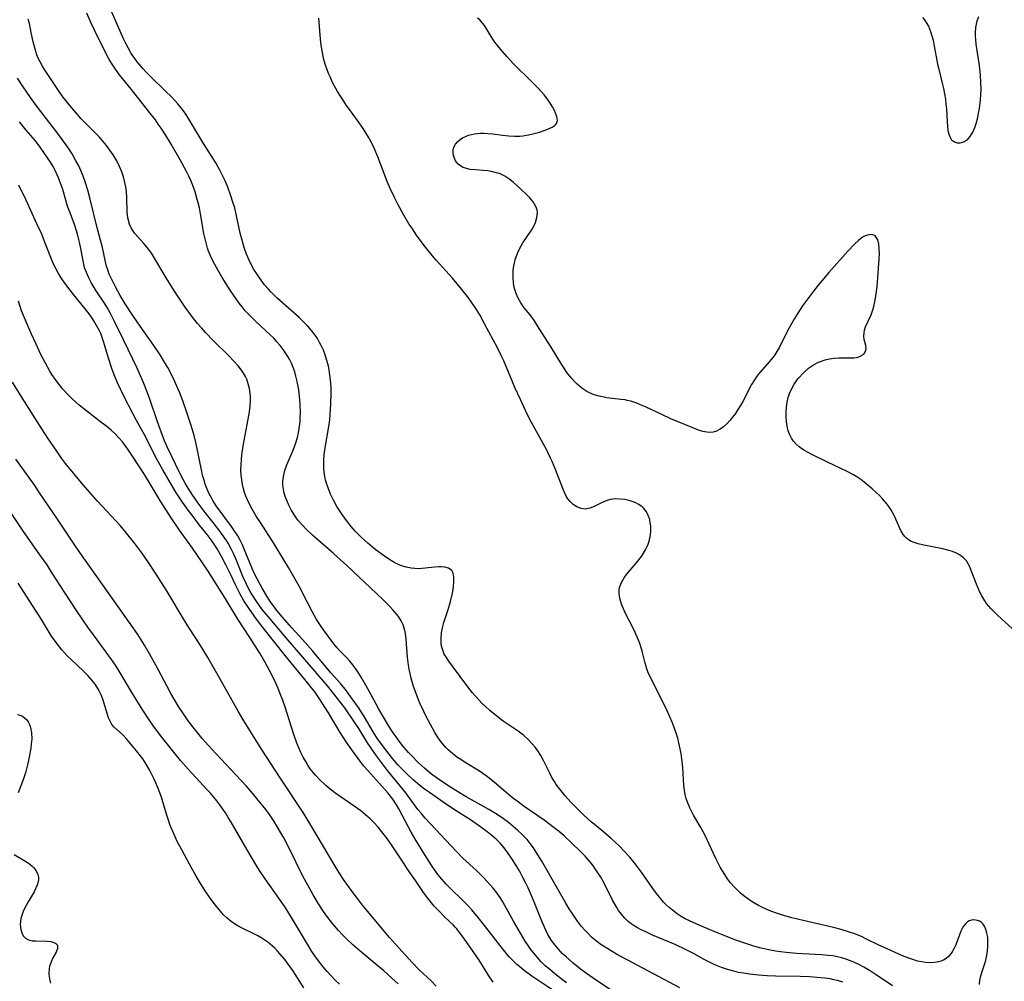
# Model space of a CAD drawing. Units: inches. Extents: x 2102091 to 2107489, y 223424 to 228939.
# Drawn here: x 2104227 to 2104368, y 223749 to 223886 of the extents above; entities that cross this region are included whole.
import ezdxf

# ---------------------------------------------------------------- set-up
doc = ezdxf.new("R2010")
doc.units = ezdxf.units.IN
doc.header["$MEASUREMENT"] = 0
doc.layers.add('c_17_T13S_R20E', color=144, linetype='Continuous')

msp = doc.modelspace()

# ---------------------------------------------------------------- linework, layer by layer
at = {"layer": 'c_17_T13S_R20E'}
for points, elevation in [([(2104295.13, 223748.53), (2104294.51, 223749.42), (2104294.21, 223749.89), (2104293.6, 223750.9), (2104293.14, 223751.64), (2104291.85, 223753.49), (2104290.68, 223755.11), (2104290.31, 223755.62), (2104289.92, 223756.11), (2104289.67, 223756.39), (2104289.38, 223756.71), (2104288.95, 223757.12), (2104288.08, 223757.94), (2104287.49, 223758.54), (2104286.7, 223759.39), (2104285.73, 223760.54), (2104285.4, 223760.98), (2104284.97, 223761.59), (2104284.04, 223763.03), (2104282.9, 223764.64), (2104282.4, 223765.39), (2104281.27, 223767.15), (2104280.51, 223768.27), (2104279.96, 223769.05), (2104279.24, 223769.98), (2104278.69, 223770.65), (2104278.11, 223771.29), (2104277.53, 223771.86), (2104276.89, 223772.42), (2104276.23, 223772.96), (2104275.28, 223773.66), (2104272.65, 223775.47), (2104271.86, 223776.07), (2104271.21, 223776.62), (2104270.35, 223777.41), (2104269.73, 223778.08), (2104269.44, 223778.41), (2104269, 223778.99), (2104268.66, 223779.49), (2104268.34, 223780.01), (2104267.97, 223780.65), (2104267.64, 223781.3), (2104267.34, 223781.98), (2104267.07, 223782.65), (2104266.59, 223784.01), (2104265.44, 223787.63), (2104265.02, 223788.88), (2104264.81, 223789.44), (2104264.39, 223790.47), (2104263.87, 223791.63), (2104263.18, 223793.04), (2104262.49, 223794.28), (2104261.77, 223795.49), (2104260.37, 223797.72), (2104258.67, 223800.33), (2104256.82, 223803.36), (2104254.3, 223807.34), (2104252.81, 223809.57), (2104252.16, 223810.5), (2104250.33, 223813.05), (2104249.11, 223814.83), (2104247.59, 223817.21), (2104245.31, 223821.01), (2104243.63, 223823.63), (2104242.96, 223824.62), (2104242.57, 223825.16), (2104242.16, 223825.69), (2104241.66, 223826.25), (2104241.11, 223826.8), (2104240.54, 223827.33), (2104239.93, 223827.85), (2104239.3, 223828.35), (2104237.07, 223830.07), (2104236.01, 223830.92), (2104234.97, 223831.83), (2104234.42, 223832.37), (2104233.66, 223833.19), (2104233.17, 223833.79), (2104232.7, 223834.41), (2104232.11, 223835.28), (2104231.81, 223835.78), (2104231.18, 223836.9), (2104230.48, 223838.25), (2104229.83, 223839.62), (2104229.14, 223841.15), (2104228.32, 223843.04), (2104227.78, 223844.4), (2104227.31, 223845.76)], 802), ([(2104286.97, 223747.95), (2104286.29, 223748.64), (2104284.55, 223750.3), (2104283.55, 223751.32), (2104282.59, 223752.36), (2104281.18, 223753.92), (2104280.33, 223754.91), (2104276.46, 223759.53), (2104275.73, 223760.45), (2104274.98, 223761.46), (2104273.76, 223763.19), (2104273.24, 223763.97), (2104272.53, 223765.08), (2104269.07, 223770.93), (2104267.97, 223772.72), (2104264.81, 223777.56), (2104262.03, 223781.79), (2104260.44, 223784.3), (2104259.35, 223786.09), (2104258.7, 223787.21), (2104256.09, 223791.86), (2104254.36, 223794.88), (2104253.18, 223796.81), (2104251.75, 223799.03), (2104251.18, 223799.94), (2104248.41, 223804.54), (2104247, 223806.76), (2104245.81, 223808.57), (2104244.95, 223809.81), (2104243.95, 223811.15), (2104242.77, 223812.65), (2104241.9, 223813.67), (2104238.61, 223817.21), (2104237.59, 223818.33), (2104236.56, 223819.52), (2104234.06, 223822.59), (2104233.49, 223823.33), (2104232.78, 223824.33), (2104231.54, 223826.18), (2104230.76, 223827.39), (2104229.68, 223829.09), (2104227.6, 223832.33), (2104226.45, 223834.19)], 800)]:
    msp.add_lwpolyline(points, dxfattribs=dict(at, elevation=elevation))
for points in [[(2104352.13, 223747.98, 814), (2104349.82, 223749.56, 814), (2104349.22, 223749.95, 814), (2104348.64, 223750.31, 814), (2104348.04, 223750.65, 814), (2104347.33, 223751.03, 814), (2104346.61, 223751.37, 814), (2104346.01, 223751.62, 814), (2104345.4, 223751.84, 814), (2104344.85, 223752, 814), (2104344.3, 223752.14, 814), (2104343.63, 223752.26, 814), (2104342.95, 223752.34, 814), (2104342.07, 223752.41, 814), (2104338.42, 223752.63, 814), (2104336.97, 223752.76, 814), (2104336.16, 223752.85, 814), (2104335.44, 223752.96, 814), (2104334.25, 223753.18, 814), (2104333.38, 223753.37, 814), (2104332.47, 223753.62, 814), (2104331.34, 223753.98, 814), (2104329.79, 223754.53, 814), (2104327.02, 223755.62, 814), (2104324.88, 223756.5, 814), (2104324.21, 223756.79, 814), (2104323.14, 223757.27, 814), (2104322.55, 223757.58, 814), (2104321.96, 223757.91, 814), (2104321.4, 223758.26, 814), (2104320.71, 223758.78, 814), (2104320.25, 223759.16, 814), (2104319.82, 223759.58, 814), (2104319.46, 223759.96, 814), (2104319.1, 223760.36, 814), (2104318.45, 223761.18, 814), (2104317.92, 223761.89, 814), (2104316.31, 223764.21, 814), (2104315.44, 223765.37, 814), (2104314.61, 223766.37, 814), (2104313.74, 223767.34, 814), (2104313.17, 223767.92, 814), (2104312.55, 223768.51, 814), (2104311.91, 223769.09, 814), (2104310.65, 223770.17, 814), (2104309.13, 223771.41, 814), (2104308.63, 223771.84, 814), (2104308.07, 223772.35, 814), (2104306.82, 223773.58, 814), (2104306.2, 223774.22, 814), (2104305.39, 223775.11, 814), (2104304.63, 223776.07, 814), (2104304.13, 223776.76, 814), (2104303.86, 223777.18, 814), (2104303.51, 223777.76, 814), (2104303.19, 223778.34, 814), (2104302.34, 223780.07, 814), (2104301.91, 223780.87, 814), (2104301.48, 223781.55, 814), (2104301.1, 223782.05, 814), (2104300.7, 223782.53, 814), (2104300.12, 223783.15, 814), (2104299.5, 223783.72, 814), (2104299.25, 223783.92, 814), (2104298.69, 223784.35, 814), (2104296.56, 223785.79, 814), (2104295.63, 223786.5, 814), (2104294.65, 223787.32, 814), (2104294.04, 223787.86, 814), (2104293.55, 223788.33, 814), (2104293.05, 223788.84, 814), (2104292.18, 223789.82, 814), (2104291.5, 223790.69, 814), (2104289.29, 223793.64, 814), (2104288.77, 223794.35, 814), (2104288.43, 223794.86, 814), (2104288.14, 223795.37, 814), (2104287.87, 223796.06, 814), (2104287.76, 223796.48, 814), (2104287.7, 223796.94, 814), (2104287.68, 223797.65, 814), (2104287.75, 223798.38, 814), (2104287.88, 223799.11, 814), (2104288.09, 223799.87, 814), (2104288.68, 223801.71, 814), (2104289.01, 223802.88, 814), (2104289.25, 223803.88, 814), (2104289.34, 223804.33, 814), (2104289.45, 223805.02, 814), (2104289.51, 223805.69, 814), (2104289.51, 223806.35, 814), (2104289.42, 223806.91, 814), (2104289.2, 223807.28, 814), (2104288.72, 223807.63, 814), (2104288.23, 223807.77, 814), (2104287.67, 223807.83, 814), (2104287.36, 223807.83, 814), (2104286.76, 223807.79, 814), (2104285.42, 223807.61, 814), (2104284.94, 223807.57, 814), (2104284.46, 223807.55, 814), (2104283.93, 223807.57, 814), (2104283.41, 223807.63, 814), (2104282.7, 223807.77, 814), (2104282.23, 223807.91, 814), (2104281.77, 223808.07, 814), (2104281.28, 223808.3, 814), (2104280.84, 223808.53, 814), (2104280.21, 223808.92, 814), (2104279.58, 223809.35, 814), (2104278.42, 223810.2, 814), (2104277.89, 223810.62, 814), (2104277.23, 223811.19, 814), (2104276.31, 223812.03, 814), (2104275.47, 223812.89, 814), (2104274.86, 223813.58, 814), (2104274.32, 223814.23, 814), (2104273.92, 223814.76, 814), (2104273.55, 223815.29, 814), (2104273.17, 223815.86, 814), (2104272.81, 223816.44, 814), (2104272.31, 223817.35, 814), (2104271.89, 223818.21, 814), (2104271.54, 223819.08, 814), (2104271.35, 223819.65, 814), (2104271.19, 223820.22, 814), (2104271.07, 223820.75, 814), (2104270.99, 223821.29, 814), (2104270.93, 223821.97, 814), (2104270.91, 223822.53, 814), (2104270.93, 223823.1, 814), (2104270.99, 223823.83, 814), (2104271.13, 223824.81, 814), (2104271.64, 223827.87, 814), (2104271.77, 223828.79, 814), (2104271.85, 223829.56, 814), (2104271.94, 223831.05, 814), (2104271.97, 223832.61, 814), (2104271.96, 223833.35, 814), (2104271.92, 223834.08, 814), (2104271.86, 223834.81, 814), (2104271.75, 223835.63, 814), (2104271.59, 223836.48, 814), (2104271.38, 223837.31, 814), (2104271.13, 223838.08, 814), (2104270.87, 223838.75, 814), (2104270.56, 223839.41, 814), (2104270.31, 223839.88, 814), (2104270.01, 223840.41, 814), (2104269.68, 223840.91, 814), (2104269.19, 223841.55, 814), (2104268.65, 223842.18, 814), (2104268.08, 223842.78, 814), (2104267.4, 223843.42, 814), (2104264.26, 223846.21, 814), (2104263.36, 223847.08, 814), (2104263.01, 223847.46, 814), (2104262.48, 223848.09, 814), (2104261.99, 223848.74, 814), (2104261.45, 223849.5, 814), (2104260.96, 223850.28, 814), (2104260.71, 223850.73, 814), (2104260.27, 223851.59, 814), (2104259.89, 223852.48, 814), (2104259.59, 223853.28, 814), (2104259.39, 223853.93, 814), (2104259.16, 223854.8, 814), (2104259, 223855.48, 814), (2104258.47, 223857.94, 814), (2104258.2, 223859.08, 814), (2104257.96, 223859.9, 814), (2104257.66, 223860.8, 814), (2104257.2, 223862.03, 814), (2104256.83, 223862.92, 814), (2104256.55, 223863.52, 814), (2104256.02, 223864.58, 814), (2104255.49, 223865.51, 814), (2104253.74, 223868.28, 814), (2104251.76, 223871.59, 814), (2104251.21, 223872.44, 814), (2104250.88, 223872.92, 814), (2104250.53, 223873.39, 814), (2104250.08, 223873.94, 814), (2104249.63, 223874.45, 814), (2104249.16, 223874.94, 814), (2104248.38, 223875.71, 814), (2104246.12, 223877.88, 814), (2104245.6, 223878.41, 814), (2104245.13, 223878.92, 814), (2104244.29, 223879.92, 814), (2104243.92, 223880.42, 814), (2104243.43, 223881.14, 814), (2104242.97, 223881.92, 814), (2104242.55, 223882.72, 814), (2104242.32, 223883.21, 814), (2104240.16, 223888.13, 814)], [(2104321.75, 223747.69, 810), (2104318.01, 223749.72, 810), (2104312.75, 223752.52, 810), (2104311.47, 223753.28, 810), (2104310.88, 223753.65, 810), (2104310.37, 223754.01, 810), (2104309.87, 223754.38, 810), (2104309.18, 223754.96, 810), (2104308.66, 223755.46, 810), (2104308.19, 223755.95, 810), (2104307.75, 223756.47, 810), (2104307.17, 223757.23, 810), (2104306.48, 223758.22, 810), (2104305.98, 223758.99, 810), (2104305.5, 223759.78, 810), (2104302.05, 223765.78, 810), (2104301.25, 223767.1, 810), (2104300.86, 223767.7, 810), (2104300.42, 223768.3, 810), (2104299.95, 223768.87, 810), (2104299.24, 223769.61, 810), (2104298.63, 223770.19, 810), (2104297.99, 223770.74, 810), (2104297.3, 223771.3, 810), (2104296.58, 223771.83, 810), (2104295.68, 223772.44, 810), (2104294.49, 223773.18, 810), (2104293.4, 223773.8, 810), (2104291.24, 223774.99, 810), (2104290.15, 223775.64, 810), (2104288.78, 223776.52, 810), (2104287.44, 223777.42, 810), (2104286.51, 223778.07, 810), (2104286.07, 223778.41, 810), (2104285.3, 223779.06, 810), (2104284.87, 223779.45, 810), (2104284.46, 223779.85, 810), (2104283.4, 223780.92, 810), (2104283.02, 223781.31, 810), (2104282.34, 223782.08, 810), (2104281.99, 223782.53, 810), (2104281.34, 223783.4, 810), (2104280.75, 223784.26, 810), (2104280.31, 223784.95, 810), (2104279.4, 223786.45, 810), (2104278.8, 223787.5, 810), (2104277.71, 223789.53, 810), (2104276.99, 223790.82, 810), (2104276.26, 223792.07, 810), (2104275.68, 223792.97, 810), (2104275.08, 223793.82, 810), (2104274.66, 223794.33, 810), (2104274.22, 223794.83, 810), (2104273.24, 223795.83, 810), (2104272.84, 223796.27, 810), (2104272.37, 223796.82, 810), (2104270.9, 223798.82, 810), (2104270.46, 223799.44, 810), (2104270.17, 223799.88, 810), (2104269.86, 223800.38, 810), (2104269.31, 223801.36, 810), (2104268.53, 223802.81, 810), (2104267.39, 223805.04, 810), (2104265.9, 223807.71, 810), (2104265.24, 223808.83, 810), (2104263.84, 223811.09, 810), (2104261.87, 223814.14, 810), (2104261.29, 223815.07, 810), (2104260.9, 223815.73, 810), (2104260.52, 223816.4, 810), (2104260.03, 223817.38, 810), (2104259.81, 223817.91, 810), (2104259.61, 223818.45, 810), (2104259.46, 223818.95, 810), (2104259.31, 223819.59, 810), (2104259.2, 223820.25, 810), (2104259.13, 223820.92, 810), (2104259.1, 223821.61, 810), (2104259.12, 223822.47, 810), (2104259.16, 223823.16, 810), (2104259.23, 223823.8, 810), (2104259.42, 223825.12, 810), (2104260.13, 223828.9, 810), (2104260.3, 223829.96, 810), (2104260.41, 223830.81, 810), (2104260.46, 223831.65, 810), (2104260.45, 223832.13, 810), (2104260.42, 223832.59, 810), (2104260.32, 223833.29, 810), (2104260.15, 223833.97, 810), (2104259.92, 223834.63, 810), (2104259.73, 223835.01, 810), (2104259.46, 223835.48, 810), (2104259.16, 223835.92, 810), (2104258.69, 223836.52, 810), (2104258.1, 223837.19, 810), (2104257.3, 223838.02, 810), (2104255.19, 223840.1, 810), (2104254.04, 223841.29, 810), (2104253.46, 223841.93, 810), (2104252.89, 223842.59, 810), (2104252.03, 223843.67, 810), (2104251.14, 223844.9, 810), (2104249.63, 223847.17, 810), (2104248.42, 223849.1, 810), (2104246.9, 223851.67, 810), (2104246.56, 223852.21, 810), (2104246.21, 223852.74, 810), (2104245.68, 223853.44, 810), (2104245.18, 223854.02, 810), (2104244.35, 223854.94, 810), (2104243.91, 223855.48, 810), (2104243.65, 223855.84, 810), (2104243.43, 223856.22, 810), (2104243.2, 223856.75, 810), (2104242.96, 223857.65, 810), (2104242.86, 223858.51, 810), (2104242.79, 223860.55, 810), (2104242.74, 223861.37, 810), (2104242.65, 223862.09, 810), (2104242.53, 223862.72, 810), (2104242.32, 223863.49, 810), (2104242.07, 223864.25, 810), (2104241.75, 223865.01, 810), (2104241.36, 223865.79, 810), (2104240.84, 223866.66, 810), (2104240.38, 223867.34, 810), (2104239.89, 223867.99, 810), (2104239.43, 223868.55, 810), (2104238.84, 223869.21, 810), (2104238.23, 223869.86, 810), (2104237.12, 223870.94, 810), (2104236.3, 223871.78, 810), (2104234.64, 223873.71, 810), (2104234.07, 223874.4, 810), (2104233.67, 223874.93, 810), (2104233.13, 223875.69, 810), (2104231.12, 223878.69, 810), (2104230.79, 223879.22, 810), (2104230.4, 223879.94, 810), (2104230.16, 223880.45, 810), (2104229.97, 223880.92, 810), (2104229.81, 223881.4, 810), (2104229.43, 223882.77, 810), (2104229.18, 223883.9, 810), (2104228.88, 223885.42, 810), (2104228.73, 223886.04, 810)], [(2104345.03, 223748.52, 812), (2104344.28, 223748.75, 812), (2104343.77, 223748.87, 812), (2104343.26, 223748.97, 812), (2104342.5, 223749.09, 812), (2104341.39, 223749.2, 812), (2104340.29, 223749.26, 812), (2104338.98, 223749.31, 812), (2104335.42, 223749.38, 812), (2104334.23, 223749.43, 812), (2104333.03, 223749.51, 812), (2104331.72, 223749.65, 812), (2104330.88, 223749.78, 812), (2104330.17, 223749.91, 812), (2104329.48, 223750.07, 812), (2104328.96, 223750.21, 812), (2104328.45, 223750.37, 812), (2104327.73, 223750.61, 812), (2104327.03, 223750.89, 812), (2104326.56, 223751.1, 812), (2104326, 223751.37, 812), (2104325.24, 223751.77, 812), (2104323.84, 223752.55, 812), (2104322.58, 223753.2, 812), (2104321.12, 223753.88, 812), (2104317.87, 223755.25, 812), (2104316.81, 223755.73, 812), (2104316.24, 223756.01, 812), (2104315.72, 223756.29, 812), (2104315.26, 223756.56, 812), (2104314.82, 223756.86, 812), (2104314.39, 223757.19, 812), (2104313.86, 223757.71, 812), (2104313.43, 223758.22, 812), (2104313.03, 223758.77, 812), (2104312.76, 223759.2, 812), (2104312.18, 223760.23, 812), (2104310.9, 223762.73, 812), (2104310.47, 223763.49, 812), (2104309.79, 223764.57, 812), (2104309.33, 223765.22, 812), (2104308.84, 223765.84, 812), (2104308.24, 223766.52, 812), (2104307.63, 223767.15, 812), (2104306.31, 223768.43, 812), (2104305.31, 223769.35, 812), (2104304.59, 223769.97, 812), (2104303.84, 223770.56, 812), (2104302.38, 223771.65, 812), (2104299.55, 223773.61, 812), (2104298.56, 223774.34, 812), (2104297.9, 223774.85, 812), (2104297.26, 223775.37, 812), (2104295.31, 223777.05, 812), (2104294.33, 223777.83, 812), (2104293.66, 223778.31, 812), (2104293.16, 223778.64, 812), (2104291.1, 223779.9, 812), (2104290.49, 223780.29, 812), (2104289.95, 223780.66, 812), (2104289.29, 223781.15, 812), (2104288.67, 223781.67, 812), (2104288.3, 223782.05, 812), (2104287.82, 223782.62, 812), (2104287.38, 223783.24, 812), (2104286.79, 223784.19, 812), (2104286.16, 223785.3, 812), (2104285.56, 223786.45, 812), (2104285.21, 223787.16, 812), (2104284.7, 223788.25, 812), (2104284.47, 223788.81, 812), (2104284.1, 223789.74, 812), (2104283.75, 223790.72, 812), (2104283.4, 223791.94, 812), (2104283.25, 223792.58, 812), (2104283.12, 223793.22, 812), (2104283.03, 223793.8, 812), (2104282.9, 223794.94, 812), (2104282.71, 223797.5, 812), (2104282.61, 223798.28, 812), (2104282.46, 223798.92, 812), (2104282.25, 223799.53, 812), (2104281.96, 223800.11, 812), (2104281.58, 223800.71, 812), (2104281.13, 223801.29, 812), (2104280.79, 223801.68, 812), (2104280.34, 223802.17, 812), (2104279.37, 223803.14, 812), (2104278.45, 223804.01, 812), (2104274.21, 223808.03, 812), (2104272.32, 223809.72, 812), (2104269.33, 223812.34, 812), (2104268.39, 223813.22, 812), (2104267.82, 223813.82, 812), (2104267.28, 223814.44, 812), (2104267.02, 223814.78, 812), (2104266.64, 223815.33, 812), (2104266.26, 223815.96, 812), (2104265.93, 223816.61, 812), (2104265.68, 223817.18, 812), (2104265.43, 223817.85, 812), (2104265.24, 223818.52, 812), (2104265.16, 223818.9, 812), (2104265.09, 223819.48, 812), (2104265.09, 223820.06, 812), (2104265.17, 223820.74, 812), (2104265.38, 223821.57, 812), (2104265.67, 223822.38, 812), (2104266.56, 223824.49, 812), (2104266.89, 223825.38, 812), (2104267.17, 223826.3, 812), (2104267.31, 223826.95, 812), (2104267.42, 223827.6, 812), (2104267.53, 223828.53, 812), (2104267.57, 223829.2, 812), (2104267.58, 223829.81, 812), (2104267.54, 223831.04, 812), (2104267.45, 223832.17, 812), (2104267.34, 223833.08, 812), (2104267.14, 223834.28, 812), (2104266.95, 223835.07, 812), (2104266.79, 223835.65, 812), (2104266.57, 223836.28, 812), (2104266.32, 223836.89, 812), (2104266.03, 223837.48, 812), (2104265.81, 223837.88, 812), (2104265.28, 223838.68, 812), (2104264.69, 223839.44, 812), (2104264.24, 223839.96, 812), (2104263.78, 223840.47, 812), (2104263.29, 223840.96, 812), (2104261.17, 223842.92, 812), (2104260.18, 223843.89, 812), (2104259.72, 223844.4, 812), (2104259.26, 223844.93, 812), (2104258.83, 223845.49, 812), (2104258.08, 223846.55, 812), (2104257.55, 223847.35, 812), (2104256.41, 223849.16, 812), (2104255.82, 223850.15, 812), (2104255.35, 223851, 812), (2104255.04, 223851.61, 812), (2104254.75, 223852.23, 812), (2104254.47, 223852.91, 812), (2104254.33, 223853.32, 812), (2104254.16, 223853.89, 812), (2104253.97, 223854.64, 812), (2104253.8, 223855.41, 812), (2104253.32, 223858.23, 812), (2104253.16, 223859.1, 812), (2104253, 223859.78, 812), (2104252.82, 223860.46, 812), (2104252.55, 223861.36, 812), (2104252.31, 223862.05, 812), (2104251.98, 223862.88, 812), (2104251.65, 223863.59, 812), (2104251.31, 223864.29, 812), (2104250.42, 223865.94, 812), (2104249.14, 223868.17, 812), (2104248.33, 223869.5, 812), (2104247.7, 223870.46, 812), (2104247.29, 223871.05, 812), (2104246.87, 223871.64, 812), (2104245.91, 223872.91, 812), (2104243.45, 223875.97, 812), (2104241.76, 223878.1, 812), (2104241.18, 223878.87, 812), (2104240.69, 223879.6, 812), (2104240.23, 223880.35, 812), (2104239.64, 223881.45, 812), (2104238.21, 223884.38, 812), (2104237.71, 223885.46, 812), (2104237.09, 223886.88, 812)], [(2104364.59, 223748.18, 816), (2104364.63, 223748.79, 816), (2104364.75, 223749.4, 816), (2104364.95, 223750.04, 816), (2104365.34, 223751.18, 816), (2104365.48, 223751.67, 816), (2104365.63, 223752.36, 816), (2104365.72, 223752.97, 816), (2104365.77, 223753.59, 816), (2104365.78, 223754.28, 816), (2104365.74, 223754.95, 816), (2104365.64, 223755.52, 816), (2104365.49, 223756.05, 816), (2104365.27, 223756.52, 816), (2104365.07, 223756.81, 816), (2104364.81, 223757.06, 816), (2104364.55, 223757.23, 816), (2104364.26, 223757.34, 816), (2104363.78, 223757.42, 816), (2104363.44, 223757.39, 816), (2104363.11, 223757.28, 816), (2104362.85, 223757.12, 816), (2104362.6, 223756.91, 816), (2104362.28, 223756.5, 816), (2104362.09, 223756.17, 816), (2104361.92, 223755.82, 816), (2104361.17, 223753.85, 816), (2104360.97, 223753.38, 816), (2104360.68, 223752.85, 816), (2104360.43, 223752.49, 816), (2104360.14, 223752.17, 816), (2104359.8, 223751.9, 816), (2104359.42, 223751.68, 816), (2104359.03, 223751.52, 816), (2104358.72, 223751.43, 816), (2104358.13, 223751.33, 816), (2104357.5, 223751.29, 816), (2104356.86, 223751.33, 816), (2104356.32, 223751.4, 816), (2104355.72, 223751.53, 816), (2104355.03, 223751.74, 816), (2104354.34, 223751.98, 816), (2104353.59, 223752.28, 816), (2104351.38, 223753.27, 816), (2104350.2, 223753.82, 816), (2104348.26, 223754.76, 816), (2104347.81, 223754.97, 816), (2104346.75, 223755.4, 816), (2104346.14, 223755.63, 816), (2104344.83, 223756.05, 816), (2104343.73, 223756.34, 816), (2104339.41, 223757.32, 816), (2104337.77, 223757.72, 816), (2104336.29, 223758.13, 816), (2104335.43, 223758.41, 816), (2104334.75, 223758.66, 816), (2104334.08, 223758.94, 816), (2104333.56, 223759.18, 816), (2104333.03, 223759.44, 816), (2104332.12, 223759.97, 816), (2104331.47, 223760.4, 816), (2104330.95, 223760.8, 816), (2104330.45, 223761.22, 816), (2104330, 223761.64, 816), (2104329.57, 223762.09, 816), (2104329.03, 223762.72, 816), (2104328.59, 223763.28, 816), (2104328.19, 223763.88, 816), (2104327.54, 223764.94, 816), (2104327.29, 223765.41, 816), (2104326.9, 223766.18, 816), (2104325.98, 223768.22, 816), (2104325.43, 223769.36, 816), (2104324.75, 223770.6, 816), (2104323.73, 223772.38, 816), (2104323.2, 223773.42, 816), (2104322.87, 223774.22, 816), (2104322.69, 223774.76, 816), (2104322.54, 223775.31, 816), (2104322.43, 223775.95, 816), (2104322.35, 223776.59, 816), (2104322.18, 223779.16, 816), (2104322.09, 223780.04, 816), (2104321.95, 223781.13, 816), (2104321.83, 223781.82, 816), (2104321.65, 223782.68, 816), (2104321.47, 223783.37, 816), (2104321.26, 223784.06, 816), (2104320.97, 223784.88, 816), (2104320.66, 223785.66, 816), (2104319.99, 223787.15, 816), (2104318.4, 223790.47, 816), (2104317.68, 223791.84, 816), (2104317.47, 223792.27, 816), (2104317.27, 223792.7, 816), (2104317.01, 223793.41, 816), (2104316.78, 223794.24, 816), (2104316.41, 223795.79, 816), (2104316.32, 223796.12, 816), (2104316.06, 223796.89, 816), (2104315.88, 223797.36, 816), (2104315.41, 223798.44, 816), (2104315.11, 223799.05, 816), (2104314.11, 223800.96, 816), (2104313.86, 223801.47, 816), (2104313.53, 223802.24, 816), (2104313.34, 223802.81, 816), (2104313.2, 223803.37, 816), (2104313.12, 223803.9, 816), (2104313.1, 223804.42, 816), (2104313.16, 223804.89, 816), (2104313.42, 223805.59, 816), (2104313.84, 223806.27, 816), (2104314.18, 223806.72, 816), (2104315.54, 223808.35, 816), (2104315.93, 223808.83, 816), (2104316.29, 223809.32, 816), (2104316.6, 223809.78, 816), (2104316.87, 223810.25, 816), (2104317.24, 223811.05, 816), (2104317.39, 223811.5, 816), (2104317.54, 223812.12, 816), (2104317.62, 223812.88, 816), (2104317.61, 223813.64, 816), (2104317.56, 223814.09, 816), (2104317.47, 223814.59, 816), (2104317.27, 223815.17, 816), (2104317, 223815.7, 816), (2104316.65, 223816.17, 816), (2104316.41, 223816.4, 816), (2104315.93, 223816.74, 816), (2104315.38, 223817.01, 816), (2104314.8, 223817.22, 816), (2104314.49, 223817.3, 816), (2104313.91, 223817.42, 816), (2104313.27, 223817.49, 816), (2104312.64, 223817.51, 816), (2104312.22, 223817.48, 816), (2104311.81, 223817.42, 816), (2104311.41, 223817.31, 816), (2104311.02, 223817.16, 816), (2104310.47, 223816.9, 816), (2104309.54, 223816.44, 816), (2104308.91, 223816.19, 816), (2104308.29, 223816.07, 816), (2104307.67, 223816.14, 816), (2104307.07, 223816.37, 816), (2104306.55, 223816.71, 816), (2104306.09, 223817.14, 816), (2104305.77, 223817.55, 816), (2104305.54, 223817.92, 816), (2104305.28, 223818.44, 816), (2104305.05, 223819, 816), (2104304.02, 223821.73, 816), (2104303.56, 223822.86, 816), (2104303.32, 223823.36, 816), (2104302.71, 223824.57, 816), (2104300.58, 223828.44, 816), (2104300.17, 223829.23, 816), (2104299.72, 223830.15, 816), (2104299, 223831.72, 816), (2104298.23, 223833.43, 816), (2104296.63, 223837.22, 816), (2104296.22, 223838.1, 816), (2104295.72, 223839.11, 816), (2104293.89, 223842.54, 816), (2104293.2, 223843.79, 816), (2104292.74, 223844.55, 816), (2104291.94, 223845.74, 816), (2104291.45, 223846.41, 816), (2104290.66, 223847.43, 816), (2104289.3, 223849.04, 816), (2104286.97, 223851.63, 816), (2104286.47, 223852.21, 816), (2104285.63, 223853.23, 816), (2104285.13, 223853.89, 816), (2104284.17, 223855.2, 816), (2104283.49, 223856.21, 816), (2104283.09, 223856.81, 816), (2104282.36, 223858.03, 816), (2104281.48, 223859.63, 816), (2104281.05, 223860.45, 816), (2104280.44, 223861.77, 816), (2104279.99, 223862.85, 816), (2104278.66, 223866.38, 816), (2104278.13, 223867.61, 816), (2104277.69, 223868.5, 816), (2104277.33, 223869.16, 816), (2104276.95, 223869.81, 816), (2104276.57, 223870.41, 816), (2104275.76, 223871.57, 816), (2104274.5, 223873.25, 816), (2104274.13, 223873.77, 816), (2104273.77, 223874.3, 816), (2104273.29, 223875.04, 816), (2104272.9, 223875.69, 816), (2104272.24, 223876.9, 816), (2104271.82, 223877.79, 816), (2104271.6, 223878.29, 816), (2104271.36, 223878.94, 816), (2104271.14, 223879.59, 816), (2104270.95, 223880.25, 816), (2104270.83, 223880.76, 816), (2104270.63, 223881.78, 816), (2104270.55, 223882.3, 816), (2104270.44, 223883.18, 816), (2104270.21, 223886.15, 816)], [(2104369.24, 223799.04, 818), (2104367.15, 223800.91, 818), (2104366.61, 223801.44, 818), (2104366.24, 223801.82, 818), (2104365.89, 223802.22, 818), (2104365.59, 223802.61, 818), (2104365.2, 223803.19, 818), (2104364.9, 223803.68, 818), (2104364.63, 223804.2, 818), (2104364.36, 223804.76, 818), (2104364.13, 223805.33, 818), (2104363.4, 223807.32, 818), (2104363.19, 223807.81, 818), (2104362.96, 223808.25, 818), (2104362.69, 223808.67, 818), (2104362.24, 223809.16, 818), (2104361.72, 223809.56, 818), (2104361.29, 223809.78, 818), (2104360.7, 223810.01, 818), (2104360.07, 223810.2, 818), (2104359.31, 223810.38, 818), (2104356.62, 223810.93, 818), (2104355.83, 223811.11, 818), (2104355.25, 223811.28, 818), (2104354.71, 223811.51, 818), (2104354.36, 223811.72, 818), (2104354.13, 223811.91, 818), (2104353.93, 223812.11, 818), (2104353.67, 223812.43, 818), (2104353.39, 223812.92, 818), (2104353.14, 223813.44, 818), (2104352.63, 223814.63, 818), (2104352.3, 223815.32, 818), (2104351.92, 223816, 818), (2104351.64, 223816.42, 818), (2104351.33, 223816.83, 818), (2104350.73, 223817.54, 818), (2104350.29, 223817.99, 818), (2104349.77, 223818.49, 818), (2104349.23, 223818.98, 818), (2104348.68, 223819.46, 818), (2104348.11, 223819.93, 818), (2104347.62, 223820.29, 818), (2104347.06, 223820.66, 818), (2104346.46, 223821.01, 818), (2104345.66, 223821.43, 818), (2104342.86, 223822.76, 818), (2104340.64, 223823.85, 818), (2104340.1, 223824.13, 818), (2104339.59, 223824.42, 818), (2104339.18, 223824.68, 818), (2104338.8, 223824.96, 818), (2104338.37, 223825.35, 818), (2104337.99, 223825.79, 818), (2104337.71, 223826.21, 818), (2104337.48, 223826.65, 818), (2104337.26, 223827.25, 818), (2104337.12, 223827.89, 818), (2104337.03, 223828.57, 818), (2104336.98, 223829.25, 818), (2104336.98, 223829.94, 818), (2104337.02, 223830.66, 818), (2104337.11, 223831.35, 818), (2104337.26, 223832.02, 818), (2104337.44, 223832.57, 818), (2104337.66, 223833.1, 818), (2104338.09, 223833.89, 818), (2104338.67, 223834.72, 818), (2104339.47, 223835.59, 818), (2104340.16, 223836.18, 818), (2104340.86, 223836.65, 818), (2104341.6, 223837.04, 818), (2104341.88, 223837.16, 818), (2104342.52, 223837.37, 818), (2104343.17, 223837.52, 818), (2104343.82, 223837.62, 818), (2104344.5, 223837.67, 818), (2104346.24, 223837.67, 818), (2104346.62, 223837.69, 818), (2104346.98, 223837.73, 818), (2104347.33, 223837.81, 818), (2104347.64, 223837.94, 818), (2104348.04, 223838.21, 818), (2104348.29, 223838.57, 818), (2104348.37, 223838.98, 818), (2104348.33, 223839.44, 818), (2104348.12, 223840.29, 818), (2104348.06, 223840.74, 818), (2104348.08, 223841.22, 818), (2104348.16, 223841.62, 818), (2104348.31, 223842.07, 818), (2104349.08, 223843.83, 818), (2104349.34, 223844.54, 818), (2104349.47, 223844.98, 818), (2104349.67, 223845.88, 818), (2104349.82, 223846.82, 818), (2104349.95, 223847.81, 818), (2104350.07, 223849.15, 818), (2104350.24, 223851.76, 818), (2104350.27, 223852.62, 818), (2104350.26, 223853.2, 818), (2104350.18, 223853.92, 818), (2104350.03, 223854.53, 818), (2104349.68, 223855.07, 818), (2104349.24, 223855.27, 818), (2104348.77, 223855.25, 818), (2104348.26, 223855.09, 818), (2104347.86, 223854.88, 818), (2104347.28, 223854.44, 818), (2104346.71, 223853.88, 818), (2104345.77, 223852.88, 818), (2104343.06, 223849.83, 818), (2104342.04, 223848.65, 818), (2104341.54, 223848.04, 818), (2104340.88, 223847.21, 818), (2104339.86, 223845.86, 818), (2104339.3, 223845.08, 818), (2104338.61, 223844.05, 818), (2104338.15, 223843.28, 818), (2104337.22, 223841.6, 818), (2104336, 223839.21, 818), (2104335.62, 223838.55, 818), (2104335.34, 223838.11, 818), (2104335.04, 223837.7, 818), (2104334.55, 223837.1, 818), (2104333.25, 223835.62, 818), (2104332.91, 223835.22, 818), (2104332.42, 223834.54, 818), (2104332.01, 223833.85, 818), (2104330.77, 223831.43, 818), (2104330.44, 223830.86, 818), (2104330.08, 223830.29, 818), (2104329.71, 223829.73, 818), (2104329.31, 223829.2, 818), (2104328.9, 223828.7, 818), (2104328.48, 223828.24, 818), (2104328.03, 223827.83, 818), (2104327.53, 223827.47, 818), (2104327, 223827.2, 818), (2104326.55, 223827.07, 818), (2104326.12, 223827.02, 818), (2104325.65, 223827.04, 818), (2104325.05, 223827.16, 818), (2104324.44, 223827.36, 818), (2104323.88, 223827.57, 818), (2104320.51, 223828.95, 818), (2104319.18, 223829.56, 818), (2104316.96, 223830.63, 818), (2104316.5, 223830.83, 818), (2104315.65, 223831.18, 818), (2104314.79, 223831.46, 818), (2104314.26, 223831.59, 818), (2104313.95, 223831.65, 818), (2104313.34, 223831.74, 818), (2104311.35, 223831.97, 818), (2104310.95, 223832.04, 818), (2104310.24, 223832.19, 818), (2104309.55, 223832.39, 818), (2104308.89, 223832.66, 818), (2104308.5, 223832.86, 818), (2104307.77, 223833.34, 818), (2104307.09, 223833.92, 818), (2104306.77, 223834.23, 818), (2104306.29, 223834.76, 818), (2104305.65, 223835.59, 818), (2104305.26, 223836.17, 818), (2104304.89, 223836.76, 818), (2104303.4, 223839.21, 818), (2104302.46, 223840.66, 818), (2104301.47, 223842.26, 818), (2104301.01, 223842.97, 818), (2104300.38, 223843.81, 818), (2104299.55, 223844.82, 818), (2104299.06, 223845.52, 818), (2104298.63, 223846.27, 818), (2104298.38, 223846.85, 818), (2104298.19, 223847.44, 818), (2104298.07, 223847.92, 818), (2104298, 223848.41, 818), (2104297.95, 223849.09, 818), (2104297.95, 223849.62, 818), (2104297.99, 223850.15, 818), (2104298.08, 223850.79, 818), (2104298.21, 223851.41, 818), (2104298.28, 223851.69, 818), (2104298.49, 223852.32, 818), (2104298.74, 223852.93, 818), (2104299.12, 223853.68, 818), (2104299.37, 223854.09, 818), (2104300.6, 223855.92, 818), (2104300.96, 223856.55, 818), (2104301.16, 223857, 818), (2104301.37, 223857.72, 818), (2104301.44, 223858.42, 818), (2104301.4, 223858.78, 818), (2104301.23, 223859.29, 818), (2104300.83, 223859.96, 818), (2104300.37, 223860.51, 818), (2104299.94, 223860.96, 818), (2104299.04, 223861.82, 818), (2104298.04, 223862.71, 818), (2104297.51, 223863.12, 818), (2104296.78, 223863.59, 818), (2104296, 223863.97, 818), (2104295.73, 223864.06, 818), (2104295.06, 223864.25, 818), (2104294.37, 223864.37, 818), (2104293.68, 223864.44, 818), (2104292.57, 223864.51, 818), (2104291.84, 223864.58, 818), (2104291.3, 223864.68, 818), (2104290.82, 223864.86, 818), (2104290.46, 223865.06, 818), (2104290.14, 223865.32, 818), (2104289.74, 223865.82, 818), (2104289.54, 223866.27, 818), (2104289.42, 223866.8, 818), (2104289.42, 223867.33, 818), (2104289.52, 223867.77, 818), (2104289.74, 223868.19, 818), (2104290.07, 223868.57, 818), (2104290.38, 223868.83, 818), (2104290.74, 223869.06, 818), (2104291.16, 223869.27, 818), (2104291.61, 223869.44, 818), (2104292.03, 223869.55, 818), (2104292.47, 223869.64, 818), (2104293.31, 223869.73, 818), (2104293.82, 223869.74, 818), (2104294.34, 223869.72, 818), (2104295.08, 223869.65, 818), (2104296.45, 223869.48, 818), (2104297.36, 223869.38, 818), (2104298.15, 223869.34, 818), (2104298.94, 223869.34, 818), (2104299.36, 223869.37, 818), (2104300.17, 223869.5, 818), (2104300.95, 223869.68, 818), (2104301.71, 223869.9, 818), (2104302.38, 223870.12, 818), (2104303.01, 223870.35, 818), (2104303.55, 223870.6, 818), (2104303.97, 223870.89, 818), (2104304.17, 223871.12, 818), (2104304.3, 223871.58, 818), (2104304.22, 223872.14, 818), (2104304.03, 223872.62, 818), (2104303.86, 223872.98, 818), (2104303.58, 223873.5, 818), (2104303.25, 223874.03, 818), (2104302.87, 223874.58, 818), (2104302.38, 223875.21, 818), (2104301.58, 223876.11, 818), (2104300.7, 223877.04, 818), (2104300.12, 223877.61, 818), (2104298.56, 223879.12, 818), (2104298.02, 223879.67, 818), (2104297.1, 223880.67, 818), (2104296.17, 223881.74, 818), (2104295.79, 223882.2, 818), (2104295.35, 223882.76, 818), (2104294.96, 223883.32, 818), (2104294.11, 223884.76, 818), (2104293.89, 223885.1, 818), (2104293.65, 223885.43, 818), (2104293.19, 223885.92, 818), (2104292.87, 223886.19, 818)], [(2104356.43, 223886.28, 818), (2104356.71, 223885.94, 818), (2104356.97, 223885.56, 818), (2104357.27, 223885.01, 818), (2104357.57, 223884.28, 818), (2104357.77, 223883.66, 818), (2104357.93, 223883.03, 818), (2104358.05, 223882.47, 818), (2104358.59, 223879.61, 818), (2104358.71, 223879.07, 818), (2104359.25, 223876.9, 818), (2104359.43, 223876.14, 818), (2104359.58, 223875.37, 818), (2104359.7, 223874.6, 818), (2104359.78, 223873.92, 818), (2104359.84, 223873.18, 818), (2104359.93, 223871.42, 818), (2104359.98, 223870.75, 818), (2104360.06, 223870.14, 818), (2104360.19, 223869.59, 818), (2104360.31, 223869.25, 818), (2104360.59, 223868.81, 818), (2104361.01, 223868.49, 818), (2104361.39, 223868.37, 818), (2104361.79, 223868.36, 818), (2104362.33, 223868.51, 818), (2104362.91, 223868.9, 818), (2104363.24, 223869.29, 818), (2104363.6, 223869.89, 818), (2104363.89, 223870.54, 818), (2104364.08, 223871.11, 818), (2104364.31, 223871.98, 818), (2104364.44, 223872.61, 818), (2104364.55, 223873.27, 818), (2104364.7, 223874.52, 818), (2104364.76, 223875.26, 818), (2104364.79, 223876, 818), (2104364.78, 223877.02, 818), (2104364.72, 223878, 818), (2104364.56, 223879.41, 818), (2104364.1, 223882.48, 818), (2104364.04, 223883.12, 818), (2104364.01, 223883.59, 818), (2104364, 223884.06, 818), (2104364.05, 223884.84, 818), (2104364.13, 223885.33, 818), (2104364.24, 223885.8, 818), (2104364.47, 223886.4, 818)], [(2104312.52, 223746.97, 808), (2104310.02, 223748.64, 808), (2104308.45, 223749.73, 808), (2104307.59, 223750.37, 808), (2104306.53, 223751.21, 808), (2104305.52, 223752.11, 808), (2104304.98, 223752.63, 808), (2104304.47, 223753.17, 808), (2104303.95, 223753.79, 808), (2104303.47, 223754.45, 808), (2104303.22, 223754.85, 808), (2104302.94, 223755.33, 808), (2104302.68, 223755.83, 808), (2104302.43, 223756.35, 808), (2104302.06, 223757.22, 808), (2104301.13, 223759.61, 808), (2104300.69, 223760.67, 808), (2104300.11, 223761.97, 808), (2104299.78, 223762.67, 808), (2104299.31, 223763.58, 808), (2104298.87, 223764.39, 808), (2104298.41, 223765.17, 808), (2104297.83, 223766.1, 808), (2104297.23, 223766.97, 808), (2104296.68, 223767.68, 808), (2104296.1, 223768.35, 808), (2104295.64, 223768.82, 808), (2104294.96, 223769.43, 808), (2104294.24, 223770, 808), (2104293.37, 223770.65, 808), (2104291.86, 223771.68, 808), (2104289.47, 223773.23, 808), (2104288.11, 223774.13, 808), (2104286.01, 223775.58, 808), (2104285.31, 223776.08, 808), (2104284.62, 223776.61, 808), (2104283.66, 223777.44, 808), (2104282.82, 223778.23, 808), (2104281.52, 223779.56, 808), (2104280.74, 223780.46, 808), (2104279.77, 223781.69, 808), (2104278.61, 223783.28, 808), (2104277.96, 223784.28, 808), (2104276.7, 223786.44, 808), (2104275.89, 223787.73, 808), (2104274.99, 223788.99, 808), (2104274.15, 223790.1, 808), (2104273.34, 223791.11, 808), (2104271.95, 223792.71, 808), (2104269.37, 223795.78, 808), (2104267.91, 223797.43, 808), (2104266.38, 223799.11, 808), (2104265.33, 223800.32, 808), (2104264.24, 223801.61, 808), (2104263.75, 223802.24, 808), (2104263.41, 223802.7, 808), (2104262.91, 223803.48, 808), (2104262.13, 223804.78, 808), (2104261.84, 223805.31, 808), (2104261.4, 223806.13, 808), (2104261.04, 223806.84, 808), (2104260.7, 223807.57, 808), (2104260.35, 223808.41, 808), (2104259.81, 223809.79, 808), (2104259.31, 223810.96, 808), (2104258.98, 223811.61, 808), (2104258.63, 223812.24, 808), (2104258.14, 223813.01, 808), (2104257.75, 223813.56, 808), (2104255.58, 223816.53, 808), (2104255.08, 223817.28, 808), (2104254.92, 223817.56, 808), (2104254.57, 223818.23, 808), (2104254.27, 223818.93, 808), (2104254, 223819.65, 808), (2104253.78, 223820.32, 808), (2104253.62, 223820.87, 808), (2104253.49, 223821.42, 808), (2104252.7, 223825.4, 808), (2104252.4, 223826.6, 808), (2104251.99, 223827.99, 808), (2104251.43, 223829.7, 808), (2104250.79, 223831.54, 808), (2104250.31, 223832.77, 808), (2104249.91, 223833.71, 808), (2104249.6, 223834.4, 808), (2104249.27, 223835.08, 808), (2104248.64, 223836.27, 808), (2104248.34, 223836.79, 808), (2104247.54, 223838.1, 808), (2104246.65, 223839.43, 808), (2104244.71, 223842.17, 808), (2104243.75, 223843.56, 808), (2104242.54, 223845.4, 808), (2104241.84, 223846.58, 808), (2104241.16, 223847.81, 808), (2104240.55, 223849.03, 808), (2104240.29, 223849.62, 808), (2104240.07, 223850.22, 808), (2104239.91, 223850.74, 808), (2104239.75, 223851.39, 808), (2104239.31, 223853.42, 808), (2104238.56, 223856.23, 808), (2104237.58, 223860.32, 808), (2104237.25, 223861.59, 808), (2104236.87, 223862.8, 808), (2104236.57, 223863.63, 808), (2104236.22, 223864.44, 808), (2104235.93, 223865.06, 808), (2104235.54, 223865.81, 808), (2104234.98, 223866.78, 808), (2104234.55, 223867.45, 808), (2104234.11, 223868.11, 808), (2104232.96, 223869.68, 808), (2104230.52, 223872.83, 808), (2104229.92, 223873.63, 808), (2104229.06, 223874.82, 808), (2104227.91, 223876.51, 808), (2104227.2, 223877.6, 808)], [(2104305.59, 223748.44, 806), (2104305.02, 223748.84, 806), (2104303.93, 223749.69, 806), (2104303.14, 223750.35, 806), (2104302.56, 223750.86, 806), (2104301.97, 223751.44, 806), (2104301.43, 223752.02, 806), (2104300.92, 223752.64, 806), (2104300.5, 223753.19, 806), (2104300.11, 223753.76, 806), (2104299.7, 223754.38, 806), (2104299.02, 223755.52, 806), (2104298.04, 223757.23, 806), (2104296.8, 223759.47, 806), (2104296.49, 223759.99, 806), (2104296.11, 223760.59, 806), (2104295.63, 223761.27, 806), (2104295.13, 223761.93, 806), (2104294.66, 223762.48, 806), (2104293.73, 223763.48, 806), (2104292.73, 223764.44, 806), (2104290.78, 223766.24, 806), (2104289.82, 223767.21, 806), (2104285.4, 223771.94, 806), (2104284.81, 223772.63, 806), (2104284.37, 223773.18, 806), (2104282.65, 223775.54, 806), (2104281.79, 223776.62, 806), (2104280.03, 223778.76, 806), (2104279.02, 223780.08, 806), (2104278.45, 223780.85, 806), (2104277.68, 223781.95, 806), (2104277.18, 223782.7, 806), (2104275.92, 223784.72, 806), (2104275.24, 223785.77, 806), (2104273.91, 223787.68, 806), (2104272.89, 223789.03, 806), (2104272.17, 223789.94, 806), (2104271.44, 223790.81, 806), (2104265.25, 223798, 806), (2104262.96, 223800.71, 806), (2104262.14, 223801.75, 806), (2104261.26, 223802.98, 806), (2104260.66, 223803.9, 806), (2104260.41, 223804.32, 806), (2104260.17, 223804.75, 806), (2104259.87, 223805.34, 806), (2104259.38, 223806.43, 806), (2104258.49, 223808.64, 806), (2104258.03, 223809.72, 806), (2104257.77, 223810.28, 806), (2104257.26, 223811.21, 806), (2104257.03, 223811.59, 806), (2104256.58, 223812.26, 806), (2104256.1, 223812.92, 806), (2104255.15, 223814.14, 806), (2104253.98, 223815.6, 806), (2104253.13, 223816.72, 806), (2104252.24, 223818, 806), (2104251.56, 223819.05, 806), (2104251.12, 223819.77, 806), (2104250.54, 223820.83, 806), (2104249.73, 223822.48, 806), (2104248.56, 223824.96, 806), (2104248.18, 223825.81, 806), (2104247.68, 223827.11, 806), (2104247.14, 223828.65, 806), (2104246.15, 223831.61, 806), (2104245.77, 223832.66, 806), (2104245.13, 223834.23, 806), (2104244.21, 223836.3, 806), (2104243.66, 223837.46, 806), (2104242.3, 223840.25, 806), (2104241.06, 223842.87, 806), (2104240.47, 223844.01, 806), (2104239.99, 223844.86, 806), (2104239.62, 223845.45, 806), (2104238.44, 223847.23, 806), (2104237.77, 223848.34, 806), (2104237.36, 223849.09, 806), (2104237.02, 223849.86, 806), (2104236.82, 223850.4, 806), (2104236.71, 223850.75, 806), (2104236.54, 223851.52, 806), (2104236.23, 223853.29, 806), (2104236.05, 223854.2, 806), (2104235.87, 223854.94, 806), (2104235.66, 223855.67, 806), (2104235.26, 223856.84, 806), (2104234.59, 223858.61, 806), (2104234.34, 223859.33, 806), (2104233.65, 223861.69, 806), (2104233.43, 223862.38, 806), (2104233.25, 223862.87, 806), (2104233.06, 223863.35, 806), (2104232.82, 223863.89, 806), (2104232.56, 223864.43, 806), (2104232.26, 223864.98, 806), (2104231.88, 223865.62, 806), (2104231.49, 223866.24, 806), (2104230.97, 223867.01, 806), (2104230.43, 223867.76, 806), (2104229.74, 223868.64, 806), (2104228.44, 223870.19, 806), (2104227.49, 223871.36, 806)], [(2104304.19, 223746.99, 804), (2104300.62, 223749.39, 804), (2104299.53, 223750.18, 804), (2104298.91, 223750.69, 804), (2104298.48, 223751.06, 804), (2104298.07, 223751.45, 804), (2104297.4, 223752.15, 804), (2104296.96, 223752.66, 804), (2104296.05, 223753.79, 804), (2104294.74, 223755.52, 804), (2104293.9, 223756.59, 804), (2104292.96, 223757.77, 804), (2104292.06, 223758.84, 804), (2104291.53, 223759.42, 804), (2104290.99, 223759.98, 804), (2104288.75, 223762.17, 804), (2104288.4, 223762.53, 804), (2104287.77, 223763.21, 804), (2104287.22, 223763.88, 804), (2104286.77, 223764.5, 804), (2104286.34, 223765.13, 804), (2104285.67, 223766.18, 804), (2104284.82, 223767.54, 804), (2104284.08, 223768.78, 804), (2104283.42, 223769.95, 804), (2104281.63, 223773.26, 804), (2104281.3, 223773.83, 804), (2104280.77, 223774.63, 804), (2104280.06, 223775.53, 804), (2104278.88, 223776.89, 804), (2104277.17, 223778.78, 804), (2104276.66, 223779.37, 804), (2104276.22, 223779.93, 804), (2104274.93, 223781.69, 804), (2104274.14, 223782.83, 804), (2104273.27, 223784.19, 804), (2104271.61, 223786.99, 804), (2104270.21, 223789.13, 804), (2104269.63, 223789.97, 804), (2104269.19, 223790.54, 804), (2104268.65, 223791.21, 804), (2104265.43, 223795.15, 804), (2104262.28, 223799.11, 804), (2104261.45, 223800.18, 804), (2104260.97, 223800.83, 804), (2104260.22, 223801.91, 804), (2104259.53, 223802.99, 804), (2104259, 223803.93, 804), (2104258.34, 223805.23, 804), (2104257.65, 223806.69, 804), (2104256.96, 223808.11, 804), (2104256.33, 223809.28, 804), (2104255.7, 223810.37, 804), (2104255.35, 223810.92, 804), (2104254.84, 223811.66, 804), (2104254.26, 223812.43, 804), (2104253.2, 223813.77, 804), (2104252.26, 223814.99, 804), (2104251.43, 223816.12, 804), (2104250.67, 223817.21, 804), (2104249.82, 223818.5, 804), (2104249.33, 223819.3, 804), (2104247.96, 223821.66, 804), (2104247.34, 223822.76, 804), (2104246.82, 223823.74, 804), (2104245.49, 223826.35, 804), (2104244.18, 223828.73, 804), (2104243.65, 223829.71, 804), (2104242.38, 223832.21, 804), (2104241.47, 223834.11, 804), (2104240.98, 223835.26, 804), (2104240.65, 223836.15, 804), (2104240.23, 223837.47, 804), (2104239.49, 223839.99, 804), (2104239.24, 223840.7, 804), (2104239.07, 223841.12, 804), (2104238.85, 223841.6, 804), (2104238.49, 223842.29, 804), (2104238.09, 223842.95, 804), (2104237.76, 223843.46, 804), (2104237.41, 223843.95, 804), (2104236.86, 223844.67, 804), (2104235.19, 223846.72, 804), (2104234.25, 223847.94, 804), (2104233.63, 223848.79, 804), (2104233.09, 223849.63, 804), (2104232.66, 223850.41, 804), (2104232.35, 223851.06, 804), (2104232.06, 223851.77, 804), (2104231.16, 223854.06, 804), (2104230.6, 223855.4, 804), (2104229.97, 223856.82, 804), (2104228.41, 223860.19, 804), (2104227.37, 223862.34, 804)], [(2104281.53, 223748.28, 798), (2104280.64, 223749.11, 798), (2104279.45, 223750.17, 798), (2104278.41, 223751.06, 798), (2104276.08, 223752.99, 798), (2104275.09, 223753.86, 798), (2104274.12, 223754.77, 798), (2104273.57, 223755.33, 798), (2104273.04, 223755.89, 798), (2104272.17, 223756.89, 798), (2104271.37, 223757.93, 798), (2104270.89, 223758.6, 798), (2104270.19, 223759.68, 798), (2104269.41, 223760.97, 798), (2104268.63, 223762.35, 798), (2104268.16, 223763.23, 798), (2104267.61, 223764.31, 798), (2104266.32, 223766.97, 798), (2104265.2, 223769.11, 798), (2104264.19, 223770.89, 798), (2104263.83, 223771.48, 798), (2104263.18, 223772.45, 798), (2104262.65, 223773.17, 798), (2104261.57, 223774.52, 798), (2104260.75, 223775.5, 798), (2104259.87, 223776.52, 798), (2104258.38, 223778.14, 798), (2104255.49, 223781.19, 798), (2104254.46, 223782.32, 798), (2104253.58, 223783.32, 798), (2104252.83, 223784.22, 798), (2104252.23, 223784.97, 798), (2104251.56, 223785.85, 798), (2104250.98, 223786.69, 798), (2104250.2, 223787.89, 798), (2104249.09, 223789.75, 798), (2104248.49, 223790.83, 798), (2104246.93, 223793.77, 798), (2104246.03, 223795.4, 798), (2104245.31, 223796.63, 798), (2104244.36, 223798.14, 798), (2104243.72, 223799.1, 798), (2104243.15, 223799.92, 798), (2104241.5, 223802.22, 798), (2104236.08, 223809.87, 798), (2104235.17, 223811.2, 798), (2104232.92, 223814.61, 798), (2104230.35, 223818.41, 798), (2104229.64, 223819.42, 798), (2104227.93, 223821.8, 798), (2104226.94, 223823.21, 798)], [(2104273.15, 223748.25, 796), (2104272.57, 223748.82, 796), (2104271.95, 223749.45, 796), (2104271.36, 223750.11, 796), (2104270.86, 223750.7, 796), (2104270.04, 223751.73, 796), (2104269.66, 223752.26, 796), (2104269.23, 223752.91, 796), (2104268.46, 223754.16, 796), (2104266.33, 223757.74, 796), (2104265.41, 223759.22, 796), (2104264.53, 223760.51, 796), (2104262.55, 223763.27, 796), (2104261.75, 223764.46, 796), (2104261.37, 223765.07, 796), (2104259.97, 223767.39, 796), (2104257.7, 223771.36, 796), (2104257.29, 223772.05, 796), (2104256.87, 223772.7, 796), (2104256.07, 223773.84, 796), (2104255.65, 223774.4, 796), (2104255.22, 223774.95, 796), (2104254.74, 223775.51, 796), (2104254.29, 223776, 796), (2104252.12, 223778.29, 796), (2104251.54, 223778.93, 796), (2104250.46, 223780.19, 796), (2104247.78, 223783.52, 796), (2104247.18, 223784.3, 796), (2104246.5, 223785.23, 796), (2104245.98, 223785.97, 796), (2104245.18, 223787.19, 796), (2104244.13, 223788.87, 796), (2104243.32, 223790.2, 796), (2104241.86, 223792.67, 796), (2104241.18, 223793.77, 796), (2104240.61, 223794.61, 796), (2104238.16, 223797.92, 796), (2104237.22, 223799.22, 796), (2104236.5, 223800.25, 796), (2104235.7, 223801.44, 796), (2104233.99, 223804.05, 796), (2104232.15, 223806.94, 796), (2104231.4, 223808.09, 796), (2104230.39, 223809.56, 796), (2104227.97, 223813.03, 796), (2104224.04, 223818.76, 796)], [(2104268.1, 223747.73, 794), (2104266.52, 223750.16, 794), (2104266.13, 223750.72, 794), (2104265.35, 223751.74, 794), (2104264.3, 223752.94, 794), (2104263.92, 223753.35, 794), (2104263.29, 223753.94, 794), (2104262.95, 223754.21, 794), (2104262.53, 223754.52, 794), (2104262.09, 223754.8, 794), (2104261.51, 223755.14, 794), (2104260.94, 223755.44, 794), (2104259.38, 223756.19, 794), (2104258.58, 223756.61, 794), (2104257.89, 223757.03, 794), (2104257.44, 223757.36, 794), (2104257.11, 223757.65, 794), (2104256.6, 223758.15, 794), (2104256.12, 223758.7, 794), (2104255.45, 223759.51, 794), (2104254.72, 223760.5, 794), (2104253.98, 223761.56, 794), (2104253.55, 223762.24, 794), (2104252.71, 223763.65, 794), (2104251.75, 223765.37, 794), (2104250.64, 223767.39, 794), (2104250, 223768.62, 794), (2104249.7, 223769.25, 794), (2104249.36, 223770.04, 794), (2104249.01, 223770.9, 794), (2104248.69, 223771.77, 794), (2104248.45, 223772.5, 794), (2104247.68, 223775.09, 794), (2104247.43, 223775.78, 794), (2104247.22, 223776.33, 794), (2104246.72, 223777.48, 794), (2104246.44, 223778.08, 794), (2104246.03, 223778.85, 794), (2104245.57, 223779.65, 794), (2104245.07, 223780.42, 794), (2104244.71, 223780.9, 794), (2104244.18, 223781.56, 794), (2104242.77, 223783.25, 794), (2104242.21, 223783.84, 794), (2104240.99, 223784.93, 794), (2104240.66, 223785.32, 794), (2104240.4, 223785.77, 794), (2104240.2, 223786.28, 794), (2104239.38, 223788.91, 794), (2104239.14, 223789.54, 794), (2104238.9, 223790.04, 794), (2104238.67, 223790.45, 794), (2104238.26, 223791.06, 794), (2104237.79, 223791.65, 794), (2104237.22, 223792.29, 794), (2104236.61, 223792.91, 794), (2104234.83, 223794.58, 794), (2104234.38, 223795.03, 794), (2104233.53, 223795.99, 794), (2104232.72, 223797, 794), (2104232.05, 223797.94, 794), (2104230.59, 223800.3, 794), (2104227.26, 223805.5, 794)], [(2104227.18, 223786.74, 794), (2104227.56, 223786.63, 794), (2104227.9, 223786.48, 794), (2104228.2, 223786.28, 794), (2104228.49, 223786.02, 794), (2104228.72, 223785.7, 794), (2104228.92, 223785.3, 794), (2104229.06, 223784.86, 794), (2104229.19, 223784.1, 794), (2104229.21, 223783.28, 794), (2104229.15, 223782.52, 794), (2104229.07, 223781.91, 794), (2104228.86, 223780.66, 794), (2104228.62, 223779.57, 794), (2104228.31, 223778.43, 794), (2104228.02, 223777.55, 794), (2104227.28, 223775.55, 794)], [(2104226.7, 223766.73, 794), (2104228.22, 223765.85, 794), (2104228.74, 223765.51, 794), (2104229.22, 223765.13, 794), (2104229.52, 223764.84, 794), (2104229.86, 223764.39, 794), (2104230.09, 223763.9, 794), (2104230.17, 223763.53, 794), (2104230.18, 223763.14, 794), (2104230.05, 223762.49, 794), (2104229.78, 223761.86, 794), (2104229.55, 223761.42, 794), (2104228.71, 223760, 794), (2104228.36, 223759.37, 794), (2104228.06, 223758.76, 794), (2104227.84, 223758.19, 794), (2104227.68, 223757.61, 794), (2104227.61, 223757.18, 794), (2104227.59, 223756.77, 794), (2104227.64, 223756.05, 794), (2104227.83, 223755.42, 794), (2104228.04, 223755.08, 794), (2104228.32, 223754.79, 794), (2104228.78, 223754.55, 794), (2104229.27, 223754.44, 794), (2104229.79, 223754.4, 794), (2104231.36, 223754.38, 794), (2104231.94, 223754.32, 794), (2104232.38, 223754.2, 794), (2104232.68, 223754.04, 794), (2104232.89, 223753.78, 794), (2104232.92, 223753.34, 794), (2104232.7, 223752.8, 794), (2104232.23, 223751.98, 794), (2104231.97, 223751.4, 794), (2104231.77, 223750.75, 794), (2104231.72, 223750.46, 794), (2104231.67, 223749.71, 794), (2104231.76, 223748.95, 794), (2104231.9, 223748.38, 794)]]:
    msp.add_polyline3d(points, dxfattribs=at)

doc.saveas('drawing.dxf')
